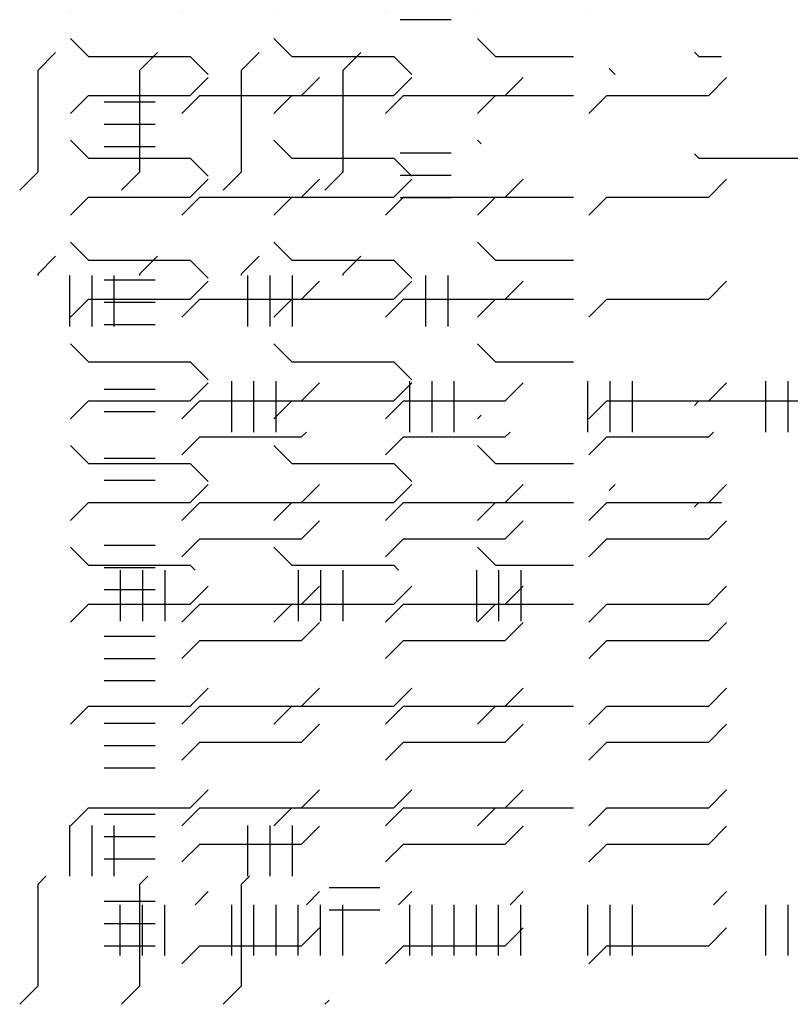
# Paper-space layout 'Layout1' of a CAD drawing. Extents: x -0.8 to 30.8, y -3.7 to 23.
# Drawn here: x 16.2 to 16.9, y 6.1 to 7 of the extents above; entities that cross this region are included whole.
import ezdxf

# ---------------------------------------------------------------- set-up
doc = ezdxf.new("R2010")
doc.units = 0
doc.header["$LTSCALE"] = 0.5
doc.layers.get('0').update_dxf_attribs({"linetype": 'CONTINUOUS'})
doc.layers.add('ASH', color=7, linetype='CONTINUOUS')
doc.layers.add('TRAZO', color=7, linetype='CONTINUOUS')

# ---------------------------------------------------------------- blocks, each defined once
blk = doc.blocks.new('*X')
at = {"color": 0}
for p, q in [((10.3, 8.3), (10.31768, 8.31768)), ((11.1, 8.3), (11.11768, 8.31768)), ((10.18232, 8.28232), (10.2, 8.3)), ((10.2, 8.3), (10.3, 8.3)), ((10.38232, 8.28232), (10.4, 8.3)), ((10.4, 8.3), (10.40155, 8.3)), ((10.9919, 8.2919), (11, 8.3)), ((11, 8.3), (11.1, 8.3)), ((10.40155, 8.26875), (10.45155, 8.26875)), ((10.9419, 8.26875), (10.9919, 8.26875)), ((10.40155, 8.24687), (10.45155, 8.24687)), ((10.9419, 8.24687), (10.9919, 8.24687)), ((10.3, 8.2), (10.31768, 8.21768)), ((10.40155, 8.225), (10.45155, 8.225)), ((10.9419, 8.225), (10.9919, 8.225)), ((11.1, 8.2), (11.11768, 8.21768)), ((10.18232, 8.18232), (10.2, 8.2)), ((10.2, 8.2), (10.3, 8.2)), ((10.38232, 8.18232), (10.4, 8.2)), ((10.4, 8.2), (10.40155, 8.2)), ((10.9919, 8.1919), (11, 8.2)), ((11, 8.2), (11.1, 8.2)), ((10.3, 8.1), (10.31768, 8.11768)), ((11.1, 8.1), (11.11768, 8.11768)), ((10.18232, 8.08232), (10.2, 8.1)), ((10.2, 8.1), (10.3, 8.1)), ((10.38232, 8.08232), (10.4, 8.1)), ((10.4, 8.1), (10.40155, 8.1)), ((10.9919, 8.0919), (11, 8.1)), ((11, 8.1), (11.1, 8.1)), ((10.40155, 8.09375), (10.45155, 8.09375)), ((10.9419, 8.09375), (10.9919, 8.09375)), ((10.40155, 8.07188), (10.45155, 8.07188)), ((10.9419, 8.07188), (10.9919, 8.07188)), ((10.40155, 8.05), (10.45155, 8.05)), ((10.9419, 8.05), (10.9919, 8.05)), ((10.3, 8), (10.31768, 8.01768)), ((11.00313, 7.96368), (11.00313, 8.01368)), ((11.025, 7.96368), (11.025, 8.01368)), ((11.11368, 8.01368), (11.11768, 8.01768)), ((10.18232, 7.98232), (10.2, 8)), ((10.2, 8), (10.3, 8)), ((10.38232, 7.98232), (10.4, 8)), ((10.4, 8), (10.40155, 8)), ((10.15, 7.89368), (10.15, 7.94368)), ((10.28125, 7.89368), (10.28125, 7.94368)), ((10.30312, 7.89368), (10.30312, 7.94368)), ((10.325, 7.89368), (10.325, 7.94368)), ((10.40155, 7.91875), (10.45155, 7.91875)), ((10.40155, 7.89687), (10.45155, 7.89687)), ((13.43125, 5.40475), (13.43125, 5.45475)), ((13.45312, 5.40475), (13.45312, 5.45475)), ((13.475, 5.40475), (13.475, 5.45475)), ((13.60625, 5.40475), (13.60625, 5.45475)), ((13.62813, 5.40475), (13.62813, 5.45475)), ((13.65, 5.40475), (13.65, 5.45475)), ((13.78125, 5.40475), (13.78125, 5.45475)), ((13.80312, 5.40475), (13.80312, 5.45475)), ((13.825, 5.40475), (13.825, 5.45475)), ((13.95625, 5.40475), (13.95625, 5.45475)), ((13.97813, 5.40475), (13.97813, 5.45475)), ((14.83125, 5.40475), (14.83125, 5.45475)), ((14.85313, 5.40475), (14.85313, 5.45475)), ((14.875, 5.40475), (14.875, 5.45475)), ((15.00625, 5.40475), (15.00625, 5.45475)), ((15.02812, 5.40475), (15.02812, 5.45475)), ((15.05, 5.40475), (15.05, 5.45475)), ((15.18125, 5.40475), (15.18125, 5.45475)), ((15.20312, 5.40475), (15.20312, 5.45475)), ((15.225, 5.40475), (15.225, 5.45475)), ((13.30597, 5.44687), (13.35597, 5.44687)), ((13.30597, 5.425), (13.35597, 5.425)), ((13.38232, 5.38232), (13.4, 5.4)), ((13.4, 5.4), (13.5, 5.4)), ((13.5, 5.4), (13.50475, 5.40475)), ((13.58232, 5.38232), (13.6, 5.4)), ((13.6, 5.4), (13.7, 5.4)), ((13.7, 5.4), (13.70475, 5.40475)), ((13.78232, 5.38232), (13.8, 5.4)), ((13.8, 5.4), (13.9, 5.4)), ((13.9, 5.4), (13.90475, 5.40475)), ((14.78232, 5.38232), (14.8, 5.4)), ((14.8, 5.4), (14.9, 5.4)), ((14.9, 5.4), (14.90475, 5.40475)), ((14.98232, 5.38232), (15, 5.4)), ((15, 5.4), (15.1, 5.4)), ((15.1, 5.4), (15.10475, 5.40475)), ((15.18232, 5.38232), (15.2, 5.4)), ((15.2, 5.4), (15.27661, 5.4)), ((13.5, 5.3), (13.51768, 5.31768)), ((13.7, 5.3), (13.71768, 5.31768)), ((13.9, 5.3), (13.91768, 5.31768)), ((14.9, 5.3), (14.91768, 5.31768)), ((15.1, 5.3), (15.11768, 5.31768)), ((13.30597, 5.29375), (13.35597, 5.29375)), ((13.38232, 5.28232), (13.4, 5.3)), ((13.4, 5.3), (13.5, 5.3)), ((13.58232, 5.28232), (13.6, 5.3)), ((13.6, 5.3), (13.7, 5.3)), ((13.78232, 5.28232), (13.8, 5.3)), ((13.8, 5.3), (13.9, 5.3)), ((14.78232, 5.28232), (14.8, 5.3)), ((14.8, 5.3), (14.9, 5.3)), ((14.98232, 5.28232), (15, 5.3)), ((15, 5.3), (15.1, 5.3)), ((15.18232, 5.28232), (15.2, 5.3)), ((15.2, 5.3), (15.27661, 5.3)), ((13.30597, 5.27187), (13.35597, 5.27187)), ((13.30597, 5.25), (13.35597, 5.25)), ((13.5, 5.2), (13.51768, 5.21768)), ((13.7, 5.2), (13.71768, 5.21768)), ((13.9, 5.2), (13.91768, 5.21768)), ((14.9, 5.2), (14.91768, 5.21768)), ((15.1, 5.2), (15.11768, 5.21768)), ((13.38232, 5.18232), (13.4, 5.2)), ((13.4, 5.2), (13.5, 5.2)), ((13.58232, 5.18232), (13.6, 5.2)), ((13.6, 5.2), (13.7, 5.2)), ((13.78232, 5.18232), (13.8, 5.2)), ((13.8, 5.2), (13.9, 5.2)), ((14.78232, 5.18232), (14.8, 5.2)), ((14.8, 5.2), (14.9, 5.2)), ((14.98232, 5.18232), (15, 5.2)), ((15, 5.2), (15.1, 5.2)), ((15.18232, 5.18232), (15.2, 5.2)), ((15.2, 5.2), (15.27661, 5.2)), ((13.30597, 5.11875), (13.35597, 5.11875)), ((13.5, 5.1), (13.51768, 5.11768)), ((13.7, 5.1), (13.71768, 5.11768)), ((13.9, 5.1), (13.91768, 5.11768)), ((14.9, 5.1), (14.91768, 5.11768)), ((15.1, 5.1), (15.11768, 5.11768)), ((13.38232, 5.08232), (13.4, 5.1)), ((13.4, 5.1), (13.5, 5.1)), ((13.58232, 5.08232), (13.6, 5.1)), ((13.6, 5.1), (13.7, 5.1)), ((13.78232, 5.08232), (13.8, 5.1)), ((13.8, 5.1), (13.9, 5.1)), ((14.78232, 5.08232), (14.8, 5.1)), ((14.8, 5.1), (14.9, 5.1)), ((14.98232, 5.08232), (15, 5.1)), ((15, 5.1), (15.1, 5.1)), ((15.18232, 5.08232), (15.2, 5.1)), ((15.2, 5.1), (15.27661, 5.1)), ((13.30597, 5.09687), (13.35597, 5.09687)), ((13.30597, 5.075), (13.35597, 5.075)), ((13.5, 5), (13.51768, 5.01768)), ((13.7, 5), (13.71768, 5.01768)), ((13.9, 5), (13.91768, 5.01768)), ((14.9, 5), (14.91768, 5.01768)), ((15.1, 5), (15.11768, 5.01768)), ((13.38232, 4.98232), (13.4, 5)), ((13.4, 5), (13.5, 5)), ((13.58232, 4.98232), (13.6, 5)), ((13.6, 5), (13.7, 5)), ((13.78232, 4.98232), (13.8, 5)), ((13.8, 5), (13.9, 5)), ((14.78232, 4.98232), (14.8, 5)), ((14.8, 5), (14.9, 5)), ((14.98232, 4.98232), (15, 5)), ((15, 5), (15.1, 5)), ((15.39547, 4.99547), (15.4, 5)), ((15.4, 5), (15.5, 5)), ((15.18232, 4.98232), (15.18588, 4.98588)), ((13.30597, 4.94375), (13.35597, 4.94375)), ((13.30597, 4.92188), (13.35597, 4.92188)), ((13.5, 4.9), (13.51768, 4.91768)), ((13.7, 4.9), (13.71768, 4.91768)), ((13.9, 4.9), (13.91768, 4.91768)), ((14.9, 4.9), (14.91768, 4.91768)), ((15.1, 4.9), (15.11768, 4.91768)), ((15.31182, 4.91182), (15.31768, 4.91768)), ((13.30597, 4.9), (13.35597, 4.9)), ((13.38232, 4.88232), (13.4, 4.9)), ((13.4, 4.9), (13.5, 4.9)), ((13.58232, 4.88232), (13.6, 4.9)), ((13.6, 4.9), (13.7, 4.9)), ((13.78232, 4.88232), (13.8, 4.9)), ((13.8, 4.9), (13.9, 4.9)), ((14.78232, 4.88232), (14.8, 4.9)), ((14.8, 4.9), (14.9, 4.9)), ((14.98232, 4.88232), (15, 4.9)), ((15, 4.9), (15.1, 4.9)), ((15.18232, 4.88232), (15.2, 4.9)), ((15.2, 4.9), (15.27661, 4.9)), ((15.39571, 4.89571), (15.4, 4.9)), ((15.4, 4.9), (15.42221, 4.9)), ((13.5, 4.8), (13.51768, 4.81768)), ((13.7, 4.8), (13.71768, 4.81768)), ((13.9, 4.8), (13.91768, 4.81768)), ((14.9, 4.8), (14.91768, 4.81768)), ((15.1, 4.8), (15.11768, 4.81768)), ((13.38232, 4.78232), (13.4, 4.8)), ((13.4, 4.8), (13.5, 4.8)), ((13.58232, 4.78232), (13.6, 4.8)), ((13.6, 4.8), (13.7, 4.8)), ((13.78232, 4.78232), (13.8, 4.8)), ((13.8, 4.8), (13.9, 4.8)), ((14.78232, 4.78232), (14.8, 4.8)), ((14.8, 4.8), (14.9, 4.8)), ((14.98232, 4.78232), (15, 4.8)), ((15, 4.8), (15.1, 4.8)), ((15.18232, 4.78232), (15.2, 4.8)), ((15.2, 4.8), (15.27661, 4.8)), ((13.30597, 4.76875), (13.35597, 4.76875)), ((13.30597, 4.74687), (13.35597, 4.74687)), ((13.30597, 4.725), (13.35597, 4.725)), ((13.5, 4.7), (13.51768, 4.71768)), ((13.7, 4.7), (13.71768, 4.71768)), ((13.9, 4.7), (13.91768, 4.71768)), ((14.9, 4.7), (14.91768, 4.71768)), ((15.1, 4.7), (15.11768, 4.71768)), ((13.38232, 4.68232), (13.4, 4.7)), ((13.4, 4.7), (13.5, 4.7)), ((13.58232, 4.68232), (13.6, 4.7)), ((13.6, 4.7), (13.7, 4.7)), ((13.78232, 4.68232), (13.8, 4.7)), ((13.8, 4.7), (13.9, 4.7)), ((14.78232, 4.68232), (14.8, 4.7)), ((14.8, 4.7), (14.9, 4.7)), ((14.98232, 4.68232), (15, 4.7)), ((15, 4.7), (15.1, 4.7)), ((15.18232, 4.68232), (15.2, 4.7)), ((15.2, 4.7), (15.27661, 4.7)), ((13.5, 4.6), (13.51768, 4.61768)), ((13.7, 4.6), (13.71768, 4.61768)), ((13.9, 4.6), (13.91768, 4.61768)), ((14.9, 4.6), (14.91768, 4.61768)), ((15.1, 4.6), (15.11768, 4.61768)), ((13.38232, 4.58232), (13.4, 4.6)), ((13.4, 4.6), (13.5, 4.6)), ((13.58232, 4.58232), (13.6, 4.6)), ((13.6, 4.6), (13.7, 4.6)), ((13.78232, 4.58232), (13.8, 4.6)), ((13.8, 4.6), (13.9, 4.6)), ((14.78232, 4.58232), (14.8, 4.6)), ((14.8, 4.6), (14.9, 4.6)), ((14.98232, 4.58232), (15, 4.6)), ((15, 4.6), (15.1, 4.6)), ((15.18232, 4.58232), (15.2, 4.6)), ((15.2, 4.6), (15.27661, 4.6)), ((13.30597, 4.59375), (13.35597, 4.59375)), ((13.30597, 4.57187), (13.35597, 4.57187)), ((13.30597, 4.55), (13.35597, 4.55)), ((13.50475, 4.50475), (13.51768, 4.51768)), ((13.70475, 4.50475), (13.71768, 4.51768)), ((13.90475, 4.50475), (13.91768, 4.51768)), ((14.90475, 4.50475), (14.91768, 4.51768)), ((15.10475, 4.50475), (15.11768, 4.51768)), ((13.43125, 4.45475), (13.43125, 4.50475)), ((13.45312, 4.45475), (13.45312, 4.50475)), ((13.475, 4.45475), (13.475, 4.50475)), ((13.60625, 4.45475), (13.60625, 4.50475)), ((13.62813, 4.45475), (13.62813, 4.50475)), ((13.65, 4.45475), (13.65, 4.50475)), ((13.78125, 4.45475), (13.78125, 4.50475)), ((13.80312, 4.45475), (13.80312, 4.50475)), ((13.825, 4.45475), (13.825, 4.50475)), ((13.95625, 4.45475), (13.95625, 4.50475)), ((13.97813, 4.45475), (13.97813, 4.50475)), ((14.83125, 4.45475), (14.83125, 4.50475)), ((14.85313, 4.45475), (14.85313, 4.50475)), ((14.875, 4.45475), (14.875, 4.50475)), ((15.00625, 4.45475), (15.00625, 4.50475)), ((15.02812, 4.45475), (15.02812, 4.50475)), ((15.05, 4.45475), (15.05, 4.50475)), ((15.18125, 4.45475), (15.18125, 4.50475)), ((15.20312, 4.45475), (15.20312, 4.50475)), ((15.225, 4.45475), (15.225, 4.50475))]:
    blk.add_line(p, q, dxfattribs=at)

psp = doc.layouts.get("Layout1")

# ---------------------------------------------------------------- block references
at = {"layer": 'ASH', "color": 0}
for p in [(2.93538, 1.64366), (2.93538, 1.64366), (2.93538, 1.20808), (2.93538, 1.20808), (2.93538, 1.20808), (2.93538, 1.20808), (2.93538, 1.20808), (2.93538, 1.20808), (2.93538, 1.20808), (2.93538, 1.20808), (2.93538, 1.20808), (2.93538, 1.20808), (2.93538, 1.20808)]:
    psp.add_blockref('*X', p, dxfattribs=at)
at = {"layer": 'TRAZO', "color": 0}
for p in [(1.42584, 1.64366), (2.93538, 1.64366), (2.93538, 1.20808), (2.93538, 1.20808), (2.93538, 1.20808), (2.93538, 1.20808), (2.93538, 1.20808), (2.93538, 1.20808), (2.93538, 1.20808), (2.93538, 1.20808), (2.93538, 1.20808), (2.93538, 1.20808), (2.93538, 1.20808), (2.93538, 1.20808), (2.93538, 1.20808), (2.93538, 1.20808), (2.93538, 1.20808), (2.93538, 1.20808)]:
    psp.add_blockref('*X', p, dxfattribs=at)
at = {"layer": 'TRAZO', "color": 0, "xscale": -1}
for p, rotation in [((24.47594, 17.16821), 90), ((1.42584, 11.88199), 180)]:
    psp.add_blockref('*X', p, dxfattribs=dict(at, rotation=rotation))

doc.saveas('drawing.dxf')
